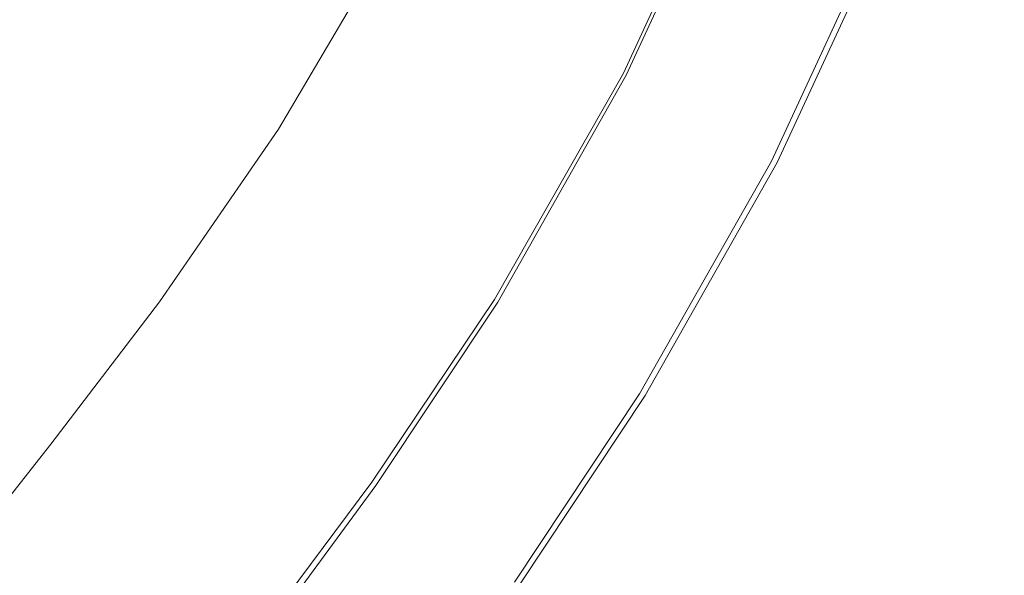
# Model space of a CAD drawing. Extents: x 52 to 1352, y -1303 to -3.
# Drawn here: x 1020 to 1204, y -747 to -643 of the extents above; entities that cross this region are included whole.
import ezdxf

# ---------------------------------------------------------------- set-up
doc = ezdxf.new("R2010")
doc.units = 0
doc.header["$LTSCALE"] = 500
doc.header["$MEASUREMENT"] = 0
doc.layers.add('MIA_CERAMIKA', color=7, linetype='Continuous')

msp = doc.modelspace()

# ---------------------------------------------------------------- linework, layer by layer
at = {"layer": 'MIA_CERAMIKA', "lineweight": 0}
for points, invisible_edges in [([(1131.38, -643.47, 627.99), (1155.19, -593.12, 627.99), (1147.76, -587.75, 627.83), (1124.17, -637.33, 627.83)], 15), ([(1139.87, -650.79, 628.02), (1163.93, -599.54, 628.02), (1155.19, -593.12, 627.99), (1131.38, -643.47, 627.99)], 15), ([(1116.06, -648.6, 53.87), (1091.08, -642.15, 53.48), (1113.62, -594.08, 53.48), (1139.51, -598.06, 53.87)], 15), ([(1128.55, -651.82, 54.94), (1116.06, -648.6, 53.87), (1139.51, -598.06, 53.87), (1152.45, -600.05, 54.94)], 15), ([(1128.55, -651.82, 54.94), (1152.45, -600.05, 54.94), (1156.77, -600.71, 57.19), (1132.72, -652.91, 57.19)], 11), ([(1132.72, -652.91, 57.19), (1156.77, -600.71, 57.19), (1156.77, -600.72, 61.13), (1132.73, -652.92, 61.13)], 15), ([(1132.74, -652.93, 67.28), (1132.73, -652.92, 61.13), (1156.77, -600.72, 61.13), (1156.78, -600.72, 67.28)], 15), ([(1132.76, -652.95, 74.52), (1132.74, -652.93, 67.28), (1156.78, -600.72, 67.28), (1156.78, -600.73, 74.52)], 15), ([(1132.76, -652.95, 74.52), (1156.78, -600.73, 74.52), (1156.79, -600.74, 81.72), (1132.77, -652.97, 81.72)], 15), ([(1132.77, -652.97, 81.72), (1156.79, -600.74, 81.72), (1156.8, -600.75, 87.76), (1132.78, -652.98, 87.76)], 15), ([(1132.79, -652.99, 91.52), (1132.78, -652.98, 87.76), (1156.8, -600.75, 87.76), (1156.8, -600.76, 91.52)], 15), ([(1133.26, -653.27, 93.54), (1132.79, -652.99, 91.52), (1156.8, -600.76, 91.52), (1157.28, -601.01, 93.54)], 15), ([(1133.26, -653.27, 93.54), (1157.28, -601.01, 93.54), (1158.69, -601.75, 94.37), (1134.64, -654.08, 94.37)], 14), ([(1139.87, -650.79, 628.02), (1148.29, -658.1, 627.9), (1172.6, -605.95, 627.9), (1163.93, -599.54, 628.02)], 15), ([(1134.64, -654.08, 94.37), (1158.69, -601.75, 94.37), (1161.52, -603.24, 94.58), (1137.4, -655.7, 94.58)], 15), ([(1142, -658.4, 94.7), (1137.4, -655.7, 94.58), (1161.52, -603.24, 94.58), (1166.24, -605.72, 94.7)], 15), ([(1147.53, -661.64, 94.86), (1142, -658.4, 94.7), (1166.24, -605.72, 94.7), (1171.9, -608.7, 94.86)], 15), ([(1148.29, -658.1, 627.9), (1155.27, -664.18, 627.6), (1179.79, -611.28, 627.6), (1172.6, -605.95, 627.9)], 15), ([(1147.53, -661.64, 94.86), (1171.9, -608.7, 94.86), (1177.57, -611.69, 95.17), (1153.06, -664.9, 95.17)], 15), ([(1153.06, -664.9, 95.17), (1177.57, -611.69, 95.17), (1182.31, -614.22, 95.75), (1157.67, -667.65, 95.75)], 15), ([(1159.46, -667.82, 627.11), (1184.11, -614.48, 627.11), (1179.79, -611.28, 627.6), (1155.27, -664.18, 627.6)], 15), ([(993.08, -644.87, 401.01), (1010.59, -647.11, 458.89), (1031.32, -612.95, 458.89), (1012.86, -612.38, 401.01)], 15), ([(1023.64, -649.28, 499.66), (1045, -613.88, 499.66), (1031.32, -612.95, 458.89), (1010.59, -647.11, 458.89)], 15), ([(1033.2, -651.37, 527.33), (1054.96, -615.08, 527.33), (1045, -613.88, 499.66), (1023.64, -649.28, 499.66)], 15), ([(1033.2, -651.37, 527.33), (1040.28, -653.37, 545.95), (1062.27, -616.45, 545.95), (1054.96, -615.08, 527.33)], 15), ([(1160.46, -669.36, 96.71), (1157.67, -667.65, 95.75), (1182.31, -614.22, 95.75), (1185.18, -615.79, 96.71)], 15), ([(1161.55, -669.65, 626.11), (1186.27, -616.08, 626.11), (1184.11, -614.48, 627.11), (1159.46, -667.82, 627.11)], 14), ([(1162.21, -670.91, 101.7), (1160.46, -669.36, 96.71), (1185.18, -615.79, 96.71), (1187.03, -617.2, 101.7)], 13), ([(973.43, -647.96, 53.12), (994.33, -616.59, 53.12), (1049.45, -631.41, 53.24), (1028.56, -667.28, 53.24)], 15), ([(1040.28, -653.37, 545.95), (1045.86, -655.28, 559.54), (1068.01, -617.87, 559.54), (1062.27, -616.45, 545.95)], 15), ([(1161.26, -670.07, 597.13), (1161.16, -670.07, 596.52), (1185.85, -616.52, 596.52), (1185.94, -616.51, 597.13)], 15), ([(1161.27, -670.12, 595.92), (1185.97, -616.56, 595.92), (1185.85, -616.52, 596.52), (1161.16, -670.07, 596.52)], 15), ([(1161.48, -670.1, 598.11), (1161.26, -670.07, 597.13), (1185.94, -616.51, 597.13), (1186.17, -616.53, 598.11)], 15), ([(1161.85, -670.85, 591.48), (1186.61, -617.2, 591.48), (1185.97, -616.56, 595.92), (1161.27, -670.12, 595.92)], 15), ([(1161.48, -670.1, 598.11), (1186.17, -616.53, 598.11), (1186.46, -616.56, 599.83), (1161.75, -670.15, 599.83)], 15), ([(1161.55, -669.65, 626.11), (1162.25, -670.25, 624.3), (1186.99, -616.62, 624.3), (1186.27, -616.08, 626.11)], 15), ([(1161.75, -670.15, 599.83), (1186.46, -616.56, 599.83), (1186.72, -616.59, 602.65), (1162, -670.2, 602.65)], 15), ([(1161.85, -670.85, 591.48), (1163.16, -672.87, 579.36), (1188.07, -619.01, 579.36), (1186.61, -617.2, 591.48)], 15), ([(1162.15, -670.23, 606.94), (1162, -670.2, 602.65), (1186.72, -616.59, 602.65), (1186.88, -616.6, 606.94)], 15), ([(1162.23, -670.25, 611.97), (1162.15, -670.23, 606.94), (1186.88, -616.6, 606.94), (1186.96, -616.61, 611.97)], 15), ([(1162.21, -670.91, 101.7), (1187.03, -617.2, 101.7), (1188.7, -619.27, 114.33), (1163.72, -673.2, 114.33)], 15), ([(1162.23, -670.25, 611.97), (1186.96, -616.61, 611.97), (1186.99, -616.62, 617.02), (1162.25, -670.25, 617.02)], 15), ([(1162.25, -670.25, 624.3), (1162.25, -670.25, 621.38), (1186.99, -616.62, 621.38), (1186.99, -616.62, 624.3)], 15), ([(1162.25, -670.25, 617.02), (1186.99, -616.62, 617.02), (1186.99, -616.62, 621.38), (1162.25, -670.25, 621.38)], 15), ([(1050.94, -657.07, 572.15), (1073.26, -619.27, 572.15), (1068.01, -617.87, 559.54), (1045.86, -655.28, 559.54)], 15), ([(1055.49, -658.73, 583.41), (1077.96, -620.58, 583.41), (1073.26, -619.27, 572.15), (1050.94, -657.07, 572.15)], 15), ([(1163.16, -672.87, 579.36), (1165.48, -676.81, 555.69), (1190.66, -622.53, 555.69), (1188.07, -619.01, 579.36)], 15), ([(1163.72, -673.2, 114.33), (1188.7, -619.27, 114.33), (1191.04, -622.79, 138.23), (1165.79, -677.11, 138.23)], 15), ([(1055.49, -658.73, 583.41), (1059.47, -660.2, 592.95), (1082.1, -621.77, 592.95), (1077.96, -620.58, 583.41)], 15), ([(1059.47, -660.2, 592.95), (1062.87, -661.47, 600.42), (1085.63, -622.79, 600.42), (1082.1, -621.77, 592.95)], 15), ([(1065.65, -662.48, 605.45), (1088.52, -623.61, 605.45), (1085.63, -622.79, 600.42), (1062.87, -661.47, 600.42)], 15), ([(1169.06, -683.28, 516.64), (1194.68, -628.35, 516.64), (1190.66, -622.53, 555.69), (1165.48, -676.81, 555.69)], 15), ([(1169.21, -683.53, 177.04), (1165.79, -677.11, 138.23), (1191.04, -622.79, 138.23), (1194.89, -628.56, 177.04)], 15), ([(1068.15, -663.38, 608.79), (1091.12, -624.33, 608.79), (1088.52, -623.61, 605.45), (1065.65, -662.48, 605.45)], 15), ([(1068.15, -663.38, 608.79), (1070.71, -664.28, 611.18), (1093.79, -625.05, 611.18), (1091.12, -624.33, 608.79)], 7), ([(1070.71, -664.28, 611.18), (1073.69, -665.32, 613.39), (1096.89, -625.87, 613.39), (1093.79, -625.05, 611.18)], 15), ([(1077.42, -666.62, 616.16), (1100.78, -626.9, 616.16), (1096.89, -625.87, 613.39), (1073.69, -665.32, 613.39)], 15), ([(1081.45, -668.02, 619.14), (1104.97, -628.01, 619.14), (1100.78, -626.9, 616.16), (1077.42, -666.62, 616.16)], 15), ([(1081.45, -668.02, 619.14), (1085.32, -669.37, 622), (1109, -629.08, 622), (1104.97, -628.01, 619.14)], 15), ([(1172.91, -690.38, 466.11), (1199, -634.73, 466.11), (1194.68, -628.35, 516.64), (1169.06, -683.28, 516.64)], 15), ([(1172.97, -690.55, 227.09), (1169.21, -683.53, 177.04), (1194.89, -628.56, 177.04), (1199.11, -634.89, 227.09)], 15), ([(1085.32, -669.37, 622), (1088.57, -670.5, 624.41), (1112.38, -629.98, 624.41), (1109, -629.08, 622)], 15), ([(1090.75, -671.27, 626.03), (1114.65, -630.58, 626.03), (1112.38, -629.98, 624.41), (1088.57, -670.5, 624.41)], 15), ([(1092.78, -672.38, 627.02), (1116.75, -631.56, 627.02), (1114.65, -630.58, 626.03), (1090.75, -671.27, 626.03)], 15), ([(1028.56, -667.28, 53.24), (1049.45, -631.41, 53.24), (1091.08, -642.15, 53.48), (1068.56, -681.28, 53.48)], 15), ([(1092.78, -672.38, 627.02), (1095.57, -674.6, 627.57), (1119.61, -633.58, 627.57), (1116.75, -631.56, 627.02)], 15), ([(1095.57, -674.6, 627.57), (1100.05, -678.63, 627.83), (1124.17, -637.33, 627.83), (1119.61, -633.58, 627.57)], 15), ([(1172.91, -690.38, 466.11), (1176.02, -696.18, 408.01), (1202.51, -639.95, 408.01), (1199, -634.73, 466.11)], 15), ([(1172.97, -690.55, 227.09), (1199.11, -634.89, 227.09), (1202.55, -640.03, 284.71), (1176.04, -696.27, 284.71)], 15), ([(1107.13, -685.22, 627.99), (1131.38, -643.47, 627.99), (1124.17, -637.33, 627.83), (1100.05, -678.63, 627.83)], 15), ([(1176.02, -696.18, 408.01), (1177.4, -698.78, 346.24), (1204.06, -642.3, 346.24), (1202.51, -639.95, 408.01)], 15), ([(1176.04, -696.27, 284.71), (1202.55, -640.03, 284.71), (1204.06, -642.3, 346.24), (1177.4, -698.78, 346.24)], 15), ([(1092.56, -689.68, 53.87), (1068.56, -681.28, 53.48), (1091.08, -642.15, 53.48), (1116.06, -648.6, 53.87)], 15), ([(1115.48, -693.07, 628.02), (1139.87, -650.79, 628.02), (1131.38, -643.47, 627.99), (1107.13, -685.22, 627.99)], 15), ([(1023.64, -649.28, 499.66), (1010.59, -647.11, 458.89), (990.67, -675.55, 458.89), (1003.06, -678.72, 499.66)], 15), ([(973.43, -647.96, 53.12), (1028.56, -667.28, 53.24), (1008.85, -696.3, 53.24), (957.86, -674.53, 53.12)], 15), ([(1104.56, -693.89, 54.94), (1092.56, -689.68, 53.87), (1116.06, -648.6, 53.87), (1128.55, -651.82, 54.94)], 15), ([(1033.2, -651.37, 527.33), (1023.64, -649.28, 499.66), (1003.06, -678.72, 499.66), (1012.19, -681.51, 527.33)], 15), ([(1115.48, -693.07, 628.02), (1123.76, -700.9, 627.9), (1148.29, -658.1, 627.9), (1139.87, -650.79, 628.02)], 15), ([(1033.2, -651.37, 527.33), (1012.19, -681.51, 527.33), (1018.98, -684, 545.95), (1040.28, -653.37, 545.95)], 15), ([(1104.56, -693.89, 54.94), (1128.55, -651.82, 54.94), (1132.72, -652.91, 57.19), (1108.57, -695.3, 57.19)], 11), ([(1040.28, -653.37, 545.95), (1018.98, -684, 545.95), (1024.36, -686.26, 559.54), (1045.86, -655.28, 559.54)], 15), ([(1108.57, -695.3, 57.19), (1132.72, -652.91, 57.19), (1132.73, -652.92, 61.13), (1108.59, -695.32, 61.13)], 15), ([(1108.61, -695.35, 67.28), (1108.59, -695.32, 61.13), (1132.73, -652.92, 61.13), (1132.74, -652.93, 67.28)], 15), ([(1108.64, -695.39, 74.52), (1108.61, -695.35, 67.28), (1132.74, -652.93, 67.28), (1132.76, -652.95, 74.52)], 15), ([(1108.64, -695.39, 74.52), (1132.76, -652.95, 74.52), (1132.77, -652.97, 81.72), (1108.67, -695.42, 81.72)], 15), ([(1108.67, -695.42, 81.72), (1132.77, -652.97, 81.72), (1132.78, -652.98, 87.76), (1108.7, -695.45, 87.76)], 15), ([(1108.71, -695.47, 91.52), (1108.7, -695.45, 87.76), (1132.78, -652.98, 87.76), (1132.79, -652.99, 91.52)], 15), ([(1109.17, -695.77, 93.54), (1108.71, -695.47, 91.52), (1132.79, -652.99, 91.52), (1133.26, -653.27, 93.54)], 15), ([(1109.17, -695.77, 93.54), (1133.26, -653.27, 93.54), (1134.64, -654.08, 94.37), (1110.52, -696.64, 94.37)], 14), ([(1110.52, -696.64, 94.37), (1134.64, -654.08, 94.37), (1137.4, -655.7, 94.58), (1113.22, -698.37, 94.58)], 15), ([(1050.94, -657.07, 572.15), (1045.86, -655.28, 559.54), (1024.36, -686.26, 559.54), (1029.26, -688.38, 572.15)], 15), ([(1117.72, -701.25, 94.7), (1113.22, -698.37, 94.58), (1137.4, -655.7, 94.58), (1142, -658.4, 94.7)], 15), ([(1055.49, -658.73, 583.41), (1050.94, -657.07, 572.15), (1029.26, -688.38, 572.15), (1033.64, -690.31, 583.41)], 15), ([(1123.76, -700.9, 627.9), (1130.63, -707.41, 627.6), (1155.27, -664.18, 627.6), (1148.29, -658.1, 627.9)], 15), ([(1055.49, -658.73, 583.41), (1033.64, -690.31, 583.41), (1037.48, -692.03, 592.95), (1059.47, -660.2, 592.95)], 15), ([(1059.47, -660.2, 592.95), (1037.48, -692.03, 592.95), (1040.75, -693.5, 600.42), (1062.87, -661.47, 600.42)], 15), ([(1123.11, -704.72, 94.86), (1117.72, -701.25, 94.7), (1142, -658.4, 94.7), (1147.53, -661.64, 94.86)], 15), ([(1065.65, -662.48, 605.45), (1062.87, -661.47, 600.42), (1040.75, -693.5, 600.42), (1043.43, -694.68, 605.45)], 15), ([(1123.11, -704.72, 94.86), (1147.53, -661.64, 94.86), (1153.06, -664.9, 95.17), (1128.51, -708.2, 95.17)], 15), ([(1068.15, -663.38, 608.79), (1065.65, -662.48, 605.45), (1043.43, -694.68, 605.45), (1045.83, -695.73, 608.79)], 7), ([(1068.15, -663.38, 608.79), (1045.83, -695.73, 608.79), (1048.3, -696.79, 611.18), (1070.71, -664.28, 611.18)], 15), ([(1070.71, -664.28, 611.18), (1048.3, -696.79, 611.18), (1051.17, -698.02, 613.39), (1073.69, -665.32, 613.39)], 15), ([(1077.42, -666.62, 616.16), (1073.69, -665.32, 613.39), (1051.17, -698.02, 613.39), (1054.75, -699.55, 616.16)], 15), ([(1128.51, -708.2, 95.17), (1153.06, -664.9, 95.17), (1157.67, -667.65, 95.75), (1133.02, -711.14, 95.75)], 15), ([(1134.75, -711.32, 627.11), (1159.46, -667.82, 627.11), (1155.27, -664.18, 627.6), (1130.63, -707.41, 627.6)], 15), ([(1028.56, -667.28, 53.24), (1068.56, -681.28, 53.48), (1047.22, -712.86, 53.48), (1008.85, -696.3, 53.24)], 15), ([(1081.45, -668.02, 619.14), (1077.42, -666.62, 616.16), (1054.75, -699.55, 616.16), (1058.62, -701.2, 619.14)], 15), ([(1081.45, -668.02, 619.14), (1058.62, -701.2, 619.14), (1062.34, -702.79, 622), (1085.32, -669.37, 622)], 15), ([(1085.32, -669.37, 622), (1062.34, -702.79, 622), (1065.47, -704.13, 624.41), (1088.57, -670.5, 624.41)], 15), ([(1135.73, -712.96, 96.71), (1133.02, -711.14, 95.75), (1157.67, -667.65, 95.75), (1160.46, -669.36, 96.71)], 15), ([(1136.81, -713.27, 626.11), (1161.55, -669.65, 626.11), (1159.46, -667.82, 627.11), (1134.75, -711.32, 627.11)], 14), ([(1137.42, -714.61, 101.7), (1135.73, -712.96, 96.71), (1160.46, -669.36, 96.71), (1162.21, -670.91, 101.7)], 13), ([(1090.75, -671.27, 626.03), (1088.57, -670.5, 624.41), (1065.47, -704.13, 624.41), (1067.56, -705.02, 626.03)], 15), ([(1092.78, -672.38, 627.02), (1090.75, -671.27, 626.03), (1067.56, -705.02, 626.03), (1069.54, -706.25, 627.02)], 15), ([(1136.55, -713.66, 597.13), (1136.46, -713.66, 596.52), (1161.16, -670.07, 596.52), (1161.26, -670.07, 597.13)], 15), ([(1136.56, -713.72, 595.92), (1161.27, -670.12, 595.92), (1161.16, -670.07, 596.52), (1136.46, -713.66, 596.52)], 15), ([(1136.76, -713.72, 598.11), (1136.55, -713.66, 597.13), (1161.26, -670.07, 597.13), (1161.48, -670.1, 598.11)], 15), ([(1137.11, -714.5, 591.48), (1161.85, -670.85, 591.48), (1161.27, -670.12, 595.92), (1136.56, -713.72, 595.92)], 15), ([(1136.76, -713.72, 598.11), (1161.48, -670.1, 598.11), (1161.75, -670.15, 599.83), (1137.02, -713.79, 599.83)], 15), ([(1136.81, -713.27, 626.11), (1137.5, -713.92, 624.3), (1162.25, -670.25, 624.3), (1161.55, -669.65, 626.11)], 15), ([(1137.02, -713.79, 599.83), (1161.75, -670.15, 599.83), (1162, -670.2, 602.65), (1137.26, -713.86, 602.65)], 15), ([(1137.11, -714.5, 591.48), (1138.37, -716.65, 579.36), (1163.16, -672.87, 579.36), (1161.85, -670.85, 591.48)], 15), ([(1137.4, -713.9, 606.94), (1137.26, -713.86, 602.65), (1162, -670.2, 602.65), (1162.15, -670.23, 606.94)], 15), ([(1137.47, -713.92, 611.97), (1137.4, -713.9, 606.94), (1162.15, -670.23, 606.94), (1162.23, -670.25, 611.97)], 15), ([(1137.42, -714.61, 101.7), (1162.21, -670.91, 101.7), (1163.72, -673.2, 114.33), (1138.88, -717.02, 114.33)], 15), ([(1137.47, -713.92, 611.97), (1162.23, -670.25, 611.97), (1162.25, -670.25, 617.02), (1137.5, -713.92, 617.02)], 15), ([(1137.5, -713.92, 624.3), (1137.5, -713.92, 621.38), (1162.25, -670.25, 621.38), (1162.25, -670.25, 624.3)], 15), ([(1137.5, -713.92, 617.02), (1162.25, -670.25, 617.02), (1162.25, -670.25, 621.38), (1137.5, -713.92, 621.38)], 15), ([(1092.78, -672.38, 627.02), (1069.54, -706.25, 627.02), (1072.3, -708.57, 627.57), (1095.57, -674.6, 627.57)], 15), ([(1138.37, -716.65, 579.36), (1140.59, -720.81, 555.69), (1165.48, -676.81, 555.69), (1163.16, -672.87, 579.36)], 15), ([(1095.57, -674.6, 627.57), (1072.3, -708.57, 627.57), (1076.75, -712.75, 627.83), (1100.05, -678.63, 627.83)], 15), ([(1138.88, -717.02, 114.33), (1163.72, -673.2, 114.33), (1165.79, -677.11, 138.23), (1140.86, -721.13, 138.23)], 15), ([(1144.04, -727.63, 516.64), (1169.06, -683.28, 516.64), (1165.48, -676.81, 555.69), (1140.59, -720.81, 555.69)], 15), ([(1107.13, -685.22, 627.99), (1100.05, -678.63, 627.83), (1076.75, -712.75, 627.83), (1083.8, -719.56, 627.99)], 15), ([(1144.16, -727.89, 177.04), (1140.86, -721.13, 138.23), (1165.79, -677.11, 138.23), (1169.21, -683.53, 177.04)], 15), ([(1092.56, -689.68, 53.87), (1070.24, -722.8, 53.87), (1047.22, -712.86, 53.48), (1068.56, -681.28, 53.48)], 15), ([(1018.98, -684, 545.95), (999.51, -709.15, 545.95), (1004.69, -711.7, 559.54), (1024.36, -686.26, 559.54)], 15), ([(1147.74, -735.1, 466.11), (1172.91, -690.38, 466.11), (1169.06, -683.28, 516.64), (1144.04, -727.63, 516.64)], 15), ([(1147.79, -735.28, 227.09), (1144.16, -727.89, 177.04), (1169.21, -683.53, 177.04), (1172.97, -690.55, 227.09)], 15), ([(1115.48, -693.07, 628.02), (1107.13, -685.22, 627.99), (1083.8, -719.56, 627.99), (1092.11, -727.68, 628.02)], 15), ([(1029.26, -688.38, 572.15), (1024.36, -686.26, 559.54), (1004.69, -711.7, 559.54), (1009.41, -714.08, 572.15)], 15), ([(1033.64, -690.31, 583.41), (1029.26, -688.38, 572.15), (1009.41, -714.08, 572.15), (1013.65, -716.25, 583.41)], 15), ([(1104.56, -693.89, 54.94), (1081.76, -727.77, 54.94), (1070.24, -722.8, 53.87), (1092.56, -689.68, 53.87)], 15), ([(1033.64, -690.31, 583.41), (1013.65, -716.25, 583.41), (1017.36, -718.18, 592.95), (1037.48, -692.03, 592.95)], 15), ([(1147.74, -735.1, 466.11), (1150.74, -741.2, 408.01), (1176.02, -696.18, 408.01), (1172.91, -690.38, 466.11)], 15), ([(1147.79, -735.28, 227.09), (1172.97, -690.55, 227.09), (1176.04, -696.27, 284.71), (1150.75, -741.3, 284.71)], 15), ([(1037.48, -692.03, 592.95), (1017.36, -718.18, 592.95), (1020.53, -719.83, 600.42), (1040.75, -693.5, 600.42)], 15), ([(1115.48, -693.07, 628.02), (1092.11, -727.68, 628.02), (1100.36, -735.76, 627.9), (1123.76, -700.9, 627.9)], 15), ([(1043.43, -694.68, 605.45), (1040.75, -693.5, 600.42), (1020.53, -719.83, 600.42), (1023.12, -721.16, 605.45)], 15), ([(1045.83, -695.73, 608.79), (1043.43, -694.68, 605.45), (1023.12, -721.16, 605.45), (1025.45, -722.35, 608.79)], 7), ([(1104.56, -693.89, 54.94), (1108.57, -695.3, 57.19), (1085.62, -729.45, 57.19), (1081.76, -727.77, 54.94)], 13), ([(1008.85, -696.3, 53.24), (1047.22, -712.86, 53.48), (1028.21, -738.27, 53.48), (991.33, -719.69, 53.24)], 15), ([(1045.83, -695.73, 608.79), (1025.45, -722.35, 608.79), (1027.83, -723.55, 611.18), (1048.3, -696.79, 611.18)], 15), ([(1048.3, -696.79, 611.18), (1027.83, -723.55, 611.18), (1030.6, -724.94, 613.39), (1051.17, -698.02, 613.39)], 15), ([(1108.57, -695.3, 57.19), (1108.59, -695.32, 61.13), (1085.65, -729.49, 61.13), (1085.62, -729.45, 57.19)], 15), ([(1108.61, -695.35, 67.28), (1085.69, -729.54, 67.28), (1085.65, -729.49, 61.13), (1108.59, -695.32, 61.13)], 15), ([(1108.64, -695.39, 74.52), (1085.74, -729.61, 74.52), (1085.69, -729.54, 67.28), (1108.61, -695.35, 67.28)], 15), ([(1108.64, -695.39, 74.52), (1108.67, -695.42, 81.72), (1085.79, -729.67, 81.72), (1085.74, -729.61, 74.52)], 15), ([(1108.67, -695.42, 81.72), (1108.7, -695.45, 87.76), (1085.84, -729.72, 87.76), (1085.79, -729.67, 81.72)], 15), ([(1108.71, -695.47, 91.52), (1085.86, -729.76, 91.52), (1085.84, -729.72, 87.76), (1108.7, -695.45, 87.76)], 15), ([(1109.17, -695.77, 93.54), (1086.32, -730.08, 93.54), (1085.86, -729.76, 91.52), (1108.71, -695.47, 91.52)], 15), ([(1109.17, -695.77, 93.54), (1110.52, -696.64, 94.37), (1087.65, -731, 94.37), (1086.32, -730.08, 93.54)], 7), ([(1110.52, -696.64, 94.37), (1113.22, -698.37, 94.58), (1090.29, -732.82, 94.58), (1087.65, -731, 94.37)], 15), ([(1150.74, -741.2, 408.01), (1152.06, -743.94, 346.24), (1177.4, -698.78, 346.24), (1176.02, -696.18, 408.01)], 15), ([(1150.75, -741.3, 284.71), (1176.04, -696.27, 284.71), (1177.4, -698.78, 346.24), (1152.06, -743.94, 346.24)], 15), ([(1054.75, -699.55, 616.16), (1051.17, -698.02, 613.39), (1030.6, -724.94, 613.39), (1034.07, -726.68, 616.16)], 15), ([(1117.72, -701.25, 94.7), (1094.69, -735.86, 94.7), (1090.29, -732.82, 94.58), (1113.22, -698.37, 94.58)], 15), ([(1058.62, -701.2, 619.14), (1054.75, -699.55, 616.16), (1034.07, -726.68, 616.16), (1037.81, -728.55, 619.14)], 15), ([(1058.62, -701.2, 619.14), (1037.81, -728.55, 619.14), (1041.4, -730.35, 622), (1062.34, -702.79, 622)], 15), ([(1123.11, -704.72, 94.86), (1099.98, -739.51, 94.86), (1094.69, -735.86, 94.7), (1117.72, -701.25, 94.7)], 15), ([(1123.76, -700.9, 627.9), (1100.36, -735.76, 627.9), (1107.2, -742.49, 627.6), (1130.63, -707.41, 627.6)], 15), ([(1062.34, -702.79, 622), (1041.4, -730.35, 622), (1044.42, -731.86, 624.41), (1065.47, -704.13, 624.41)], 15), ([(1067.56, -705.02, 626.03), (1065.47, -704.13, 624.41), (1044.42, -731.86, 624.41), (1046.44, -732.87, 626.03)], 15), ([(1069.54, -706.25, 627.02), (1067.56, -705.02, 626.03), (1046.44, -732.87, 626.03), (1048.37, -734.17, 627.02)], 15), ([(1069.54, -706.25, 627.02), (1048.37, -734.17, 627.02), (1051.12, -736.55, 627.57), (1072.3, -708.57, 627.57)], 15), ([(1123.11, -704.72, 94.86), (1128.51, -708.2, 95.17), (1105.26, -743.19, 95.17), (1099.98, -739.51, 94.86)], 15), ([(1134.75, -711.32, 627.11), (1130.63, -707.41, 627.6), (1107.2, -742.49, 627.6), (1111.31, -746.52, 627.11)], 15), ([(1072.3, -708.57, 627.57), (1051.12, -736.55, 627.57), (1055.6, -740.8, 627.83), (1076.75, -712.75, 627.83)], 15), ([(1128.51, -708.2, 95.17), (1133.02, -711.14, 95.75), (1109.67, -746.28, 95.75), (1105.26, -743.19, 95.17)], 15), ([(1135.73, -712.96, 96.71), (1112.32, -748.2, 96.71), (1109.67, -746.28, 95.75), (1133.02, -711.14, 95.75)], 15), ([(1136.81, -713.27, 626.11), (1134.75, -711.32, 627.11), (1111.31, -746.52, 627.11), (1113.36, -748.54, 626.11)], 7), ([(1070.24, -722.8, 53.87), (1050.35, -749.42, 53.87), (1028.21, -738.27, 53.48), (1047.22, -712.86, 53.48)], 15), ([(1083.8, -719.56, 627.99), (1076.75, -712.75, 627.83), (1055.6, -740.8, 627.83), (1062.7, -747.71, 627.99)], 15), ([(1137.42, -714.61, 101.7), (1113.99, -749.91, 101.7), (1112.32, -748.2, 96.71), (1135.73, -712.96, 96.71)], 11), ([(1136.55, -713.66, 597.13), (1113.16, -748.9, 597.13), (1113.07, -748.89, 596.52), (1136.46, -713.66, 596.52)], 15), ([(1136.56, -713.72, 595.92), (1136.46, -713.66, 596.52), (1113.07, -748.89, 596.52), (1113.16, -748.96, 595.92)], 15), ([(1136.76, -713.72, 598.11), (1113.36, -748.96, 598.11), (1113.16, -748.9, 597.13), (1136.55, -713.66, 597.13)], 15), ([(1136.81, -713.27, 626.11), (1113.36, -748.54, 626.11), (1114.05, -749.21, 624.3), (1137.5, -713.92, 624.3)], 15), ([(1137.11, -714.5, 591.48), (1136.56, -713.72, 595.92), (1113.16, -748.96, 595.92), (1113.71, -749.77, 591.48)], 15), ([(1136.76, -713.72, 598.11), (1137.02, -713.79, 599.83), (1113.61, -749.05, 599.83), (1113.36, -748.96, 598.11)], 15), ([(1137.02, -713.79, 599.83), (1137.26, -713.86, 602.65), (1113.83, -749.14, 602.65), (1113.61, -749.05, 599.83)], 15), ([(1137.11, -714.5, 591.48), (1113.71, -749.77, 591.48), (1114.97, -751.96, 579.36), (1138.37, -716.65, 579.36)], 15), ([(1137.4, -713.9, 606.94), (1113.96, -749.18, 606.94), (1113.83, -749.14, 602.65), (1137.26, -713.86, 602.65)], 15), ([(1137.47, -713.92, 611.97), (1114.03, -749.21, 611.97), (1113.96, -749.18, 606.94), (1137.4, -713.9, 606.94)], 15), ([(1137.42, -714.61, 101.7), (1138.88, -717.02, 114.33), (1115.45, -752.37, 114.33), (1113.99, -749.91, 101.7)], 15), ([(1137.47, -713.92, 611.97), (1137.5, -713.92, 617.02), (1114.05, -749.21, 617.02), (1114.03, -749.21, 611.97)], 15), ([(1137.5, -713.92, 624.3), (1114.05, -749.21, 624.3), (1114.05, -749.21, 621.38), (1137.5, -713.92, 621.38)], 15), ([(1137.5, -713.92, 617.02), (1137.5, -713.92, 621.38), (1114.05, -749.21, 621.38), (1114.05, -749.21, 617.02)], 15), ([(1138.37, -716.65, 579.36), (1114.97, -751.96, 579.36), (1117.21, -756.21, 555.69), (1140.59, -720.81, 555.69)], 15), ([(1138.88, -717.02, 114.33), (1140.86, -721.13, 138.23), (1117.47, -756.56, 138.23), (1115.45, -752.37, 114.33)], 15), ([(1000.37, -739.59, 592.95), (1003.46, -741.41, 600.42), (1020.53, -719.83, 600.42), (1017.36, -718.18, 592.95)], 15), ([(977.01, -738.67, 53.24), (991.33, -719.69, 53.24), (1028.21, -738.27, 53.48), (1012.69, -758.9, 53.48)], 15), ([(1005.99, -742.88, 605.45), (1023.12, -721.16, 605.45), (1020.53, -719.83, 600.42), (1003.46, -741.41, 600.42)], 15), ([(1092.11, -727.68, 628.02), (1083.8, -719.56, 627.99), (1062.7, -747.71, 627.99), (1071.09, -755.93, 628.02)], 15), ([(1144.04, -727.63, 516.64), (1140.59, -720.81, 555.69), (1117.21, -756.21, 555.69), (1120.71, -763.15, 516.64)], 15), ([(1008.26, -744.19, 608.79), (1025.45, -722.35, 608.79), (1023.12, -721.16, 605.45), (1005.99, -742.88, 605.45)], 15), ([(1008.26, -744.19, 608.79), (1010.59, -745.52, 611.18), (1027.83, -723.55, 611.18), (1025.45, -722.35, 608.79)], 7), ([(1081.76, -727.77, 54.94), (1061.43, -755.02, 54.94), (1050.35, -749.42, 53.87), (1070.24, -722.8, 53.87)], 15), ([(1144.16, -727.89, 177.04), (1120.82, -763.43, 177.04), (1117.47, -756.56, 138.23), (1140.86, -721.13, 138.23)], 15), ([(1010.59, -745.52, 611.18), (1013.28, -747.05, 613.39), (1030.6, -724.94, 613.39), (1027.83, -723.55, 611.18)], 15), ([(1016.66, -748.97, 616.16), (1034.07, -726.68, 616.16), (1030.6, -724.94, 613.39), (1013.28, -747.05, 613.39)], 15), ([(1020.31, -751.05, 619.14), (1037.81, -728.55, 619.14), (1034.07, -726.68, 616.16), (1016.66, -748.97, 616.16)], 15), ([(1081.76, -727.77, 54.94), (1085.62, -729.45, 57.19), (1065.14, -756.91, 57.19), (1061.43, -755.02, 54.94)], 13), ([(1092.11, -727.68, 628.02), (1071.09, -755.93, 628.02), (1079.42, -764.11, 627.9), (1100.36, -735.76, 627.9)], 15), ([(1147.74, -735.1, 466.11), (1144.04, -727.63, 516.64), (1120.71, -763.15, 516.64), (1124.47, -770.76, 466.11)], 15), ([(1147.79, -735.28, 227.09), (1124.51, -770.95, 227.09), (1120.82, -763.43, 177.04), (1144.16, -727.89, 177.04)], 15), ([(1020.31, -751.05, 619.14), (1023.81, -753.04, 622), (1041.4, -730.35, 622), (1037.81, -728.55, 619.14)], 15), ([(1085.62, -729.45, 57.19), (1085.65, -729.49, 61.13), (1065.19, -756.97, 61.13), (1065.14, -756.91, 57.19)], 15), ([(1085.69, -729.54, 67.28), (1065.27, -757.06, 67.28), (1065.19, -756.97, 61.13), (1085.65, -729.49, 61.13)], 15), ([(1085.74, -729.61, 74.52), (1065.36, -757.17, 74.52), (1065.27, -757.06, 67.28), (1085.69, -729.54, 67.28)], 15), ([(1085.74, -729.61, 74.52), (1085.79, -729.67, 81.72), (1065.44, -757.28, 81.72), (1065.36, -757.17, 74.52)], 15), ([(1085.79, -729.67, 81.72), (1085.84, -729.72, 87.76), (1065.52, -757.37, 87.76), (1065.44, -757.28, 81.72)], 15), ([(1085.86, -729.76, 91.52), (1065.56, -757.42, 91.52), (1065.52, -757.37, 87.76), (1085.84, -729.72, 87.76)], 15), ([(1086.32, -730.08, 93.54), (1066.02, -757.77, 93.54), (1065.56, -757.42, 91.52), (1085.86, -729.76, 91.52)], 15), ([(1086.32, -730.08, 93.54), (1087.65, -731, 94.37), (1067.33, -758.74, 94.37), (1066.02, -757.77, 93.54)], 7), ([(1023.81, -753.04, 622), (1026.75, -754.71, 624.41), (1044.42, -731.86, 624.41), (1041.4, -730.35, 622)], 15), ([(1028.71, -755.83, 626.03), (1046.44, -732.87, 626.03), (1044.42, -731.86, 624.41), (1026.75, -754.71, 624.41)], 15), ([(1087.65, -731, 94.37), (1090.29, -732.82, 94.58), (1069.93, -760.64, 94.58), (1067.33, -758.74, 94.37)], 15), ([(1030.62, -757.19, 627.02), (1048.37, -734.17, 627.02), (1046.44, -732.87, 626.03), (1028.71, -755.83, 626.03)], 15), ([(1094.69, -735.86, 94.7), (1074.25, -763.81, 94.7), (1069.93, -760.64, 94.58), (1090.29, -732.82, 94.58)], 15), ([(1030.62, -757.19, 627.02), (1033.4, -759.61, 627.57), (1051.12, -736.55, 627.57), (1048.37, -734.17, 627.02)], 15), ([(1100.36, -735.76, 627.9), (1079.42, -764.11, 627.9), (1086.33, -770.92, 627.6), (1107.2, -742.49, 627.6)], 15), ([(1147.74, -735.1, 466.11), (1124.47, -770.76, 466.11), (1127.51, -776.97, 408.01), (1150.74, -741.2, 408.01)], 15), ([(1147.79, -735.28, 227.09), (1150.75, -741.3, 284.71), (1127.52, -777.07, 284.71), (1124.51, -770.95, 227.09)], 15), ([(1033.4, -759.61, 627.57), (1037.95, -763.9, 627.83), (1055.6, -740.8, 627.83), (1051.12, -736.55, 627.57)], 15), ([(1099.98, -739.51, 94.86), (1079.44, -767.62, 94.86), (1074.25, -763.81, 94.7), (1094.69, -735.86, 94.7)], 15), ([(1034.11, -771.05, 53.87), (1012.69, -758.9, 53.48), (1028.21, -738.27, 53.48), (1050.35, -749.42, 53.87)], 15), ([(1099.98, -739.51, 94.86), (1105.26, -743.19, 95.17), (1084.63, -771.45, 95.17), (1079.44, -767.62, 94.86)], 15), ([(1045.2, -770.85, 627.99), (1062.7, -747.71, 627.99), (1055.6, -740.8, 627.83), (1037.95, -763.9, 627.83)], 15), ([(1150.74, -741.2, 408.01), (1127.51, -776.97, 408.01), (1128.86, -779.76, 346.24), (1152.06, -743.94, 346.24)], 15), ([(1150.75, -741.3, 284.71), (1152.06, -743.94, 346.24), (1128.86, -779.76, 346.24), (1127.52, -777.07, 284.71)], 15), ([(1105.26, -743.19, 95.17), (1109.67, -746.28, 95.75), (1088.96, -774.67, 95.75), (1084.63, -771.45, 95.17)], 15), ([(1111.31, -746.52, 627.11), (1107.2, -742.49, 627.6), (1086.33, -770.92, 627.6), (1090.47, -775, 627.11)], 15), ([(1112.32, -748.2, 96.71), (1091.57, -776.67, 96.71), (1088.96, -774.67, 95.75), (1109.67, -746.28, 95.75)], 15), ([(1113.36, -748.54, 626.11), (1111.31, -746.52, 627.11), (1090.47, -775, 627.11), (1092.55, -777.05, 626.11)], 7)]:
    msp.add_3dface(points, dxfattribs=dict(at, invisible_edges=invisible_edges))

doc.saveas('drawing.dxf')
